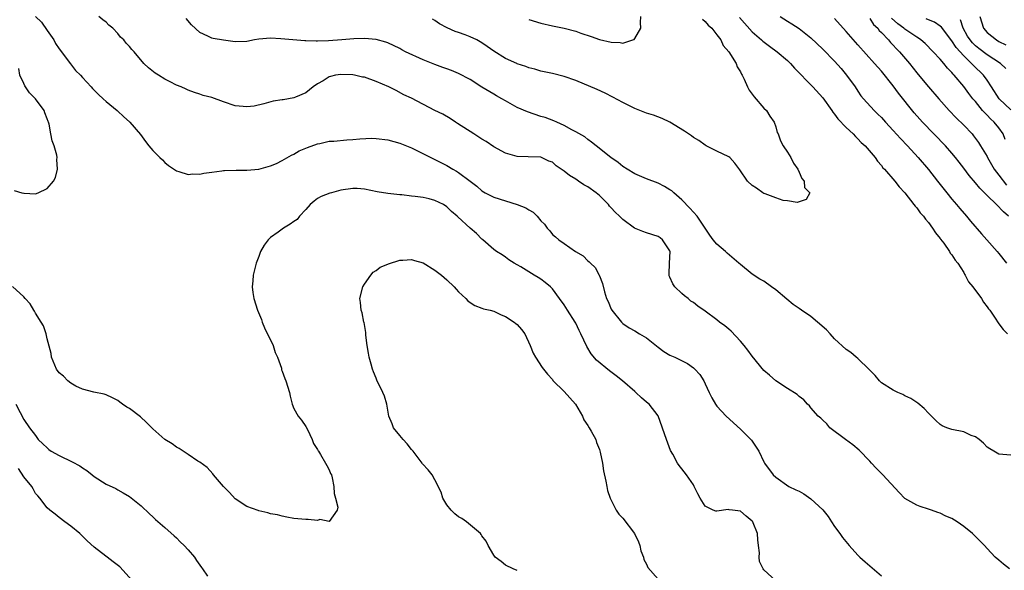
# Model space of a CAD drawing. Units: inches. Extents: x 2526000 to 2529000, y 1551000 to 1554000.
# Drawn here: x 2526996 to 2527164, y 1552163 to 1552256 of the extents above; entities that cross this region are included whole.
import ezdxf

# ---------------------------------------------------------------- set-up
doc = ezdxf.new("R2010")
doc.units = ezdxf.units.IN
doc.header["$MEASUREMENT"] = 0
doc.layers.add('LD25261551_2ft', color=191, linetype='Continuous')

msp = doc.modelspace()

# ---------------------------------------------------------------- linework, layer by layer
at = {"layer": 'LD25261551_2ft'}
for points, elevation in [([(2526998.99, 1552256.99), (2527000.02, 1552256.02), (2527001, 1552254.59), (2527002.13, 1552253), (2527002.42, 1552252.42), (2527003, 1552251.48), (2527004.93, 1552248.93), (2527005.83, 1552247.83), (2527006.65, 1552247), (2527007, 1552246.6), (2527008.48, 1552245), (2527008.72, 1552244.72), (2527009.7, 1552243.7), (2527010.5, 1552243), (2527011, 1552242.53), (2527012.9, 1552241), (2527013, 1552240.89), (2527013.99, 1552239.99), (2527015.05, 1552239), (2527016.9, 1552236.9), (2527017.72, 1552235.72), (2527018.29, 1552235), (2527019, 1552234.18), (2527020.14, 1552233), (2527020.6, 1552232.6), (2527021, 1552232.16), (2527021.65, 1552231.65), (2527023, 1552230.72), (2527023.37, 1552230.63), (2527025, 1552230.13), (2527025.8, 1552230.2), (2527027, 1552230.15), (2527027.66, 1552230.34), (2527029, 1552230.48), (2527030.72, 1552230.73), (2527031, 1552230.79), (2527031.19, 1552230.81), (2527033.14, 1552230.86), (2527035, 1552230.83), (2527037, 1552231.02), (2527039, 1552231.56), (2527040, 1552232), (2527041, 1552232.48), (2527042.6, 1552233.4), (2527043, 1552233.58), (2527043.89, 1552234.11), (2527045.29, 1552234.71), (2527047, 1552235.34), (2527047.39, 1552235.39), (2527049, 1552235.76), (2527049.8, 1552235.8), (2527052, 1552236), (2527053, 1552236.05), (2527054.2, 1552236.2), (2527056.28, 1552236.28), (2527057, 1552236.26), (2527059, 1552235.98), (2527061, 1552235.45), (2527063, 1552234.64), (2527063.67, 1552234.33), (2527066.32, 1552233), (2527067, 1552232.68), (2527069, 1552231.63), (2527070.03, 1552231), (2527070.66, 1552230.66), (2527071, 1552230.44), (2527072.97, 1552228.97), (2527074.1, 1552228.1), (2527075, 1552227.35), (2527075.56, 1552227), (2527077, 1552226.25), (2527079, 1552225.61), (2527081, 1552225.03), (2527082.46, 1552224.46), (2527083, 1552224.07), (2527083.71, 1552223.71), (2527084.4, 1552223), (2527085, 1552222.23), (2527085.65, 1552221.65), (2527086.12, 1552221), (2527086.54, 1552220.54), (2527087, 1552219.88), (2527087.52, 1552219.52), (2527088.07, 1552219), (2527089, 1552218.37), (2527090.94, 1552217), (2527092.24, 1552216.24), (2527093, 1552215.44), (2527093.25, 1552215.25), (2527093.5, 1552215), (2527094.29, 1552214.29), (2527094.97, 1552212.97), (2527095, 1552212.86), (2527095.54, 1552211.54), (2527095.85, 1552210.15), (2527096.22, 1552209), (2527096.5, 1552208.5), (2527097, 1552207.17), (2527097.09, 1552207), (2527098.74, 1552205), (2527099, 1552204.75), (2527100.04, 1552204.04), (2527101, 1552203.5), (2527101.84, 1552203), (2527103, 1552202.29), (2527105, 1552200.71), (2527105.97, 1552199.97), (2527107, 1552199.35), (2527107.82, 1552199), (2527109.96, 1552197.96), (2527111, 1552197.23), (2527111.25, 1552197), (2527112.08, 1552196.08), (2527112.74, 1552195), (2527113, 1552194.49), (2527113.69, 1552193), (2527114.13, 1552192.13), (2527114.76, 1552191), (2527115, 1552190.68), (2527116.55, 1552189), (2527119, 1552186.78), (2527120.76, 1552185), (2527120.87, 1552184.87), (2527121.7, 1552183.7), (2527122.14, 1552183), (2527123, 1552181.22), (2527123.12, 1552181), (2527124.58, 1552179), (2527125, 1552178.61), (2527127.26, 1552177), (2527128.43, 1552176.43), (2527129, 1552176.2), (2527129.79, 1552175.79), (2527131, 1552174.92), (2527133.03, 1552173.03), (2527133.91, 1552171.91), (2527134.51, 1552171), (2527135, 1552170.19), (2527135.91, 1552169), (2527136.36, 1552168.36), (2527137.52, 1552167), (2527139, 1552165.35), (2527139.34, 1552165), (2527140.21, 1552164.21), (2527143, 1552161.79)], 7452), ([(2527164.81, 1552163), (2527163.77, 1552163.77), (2527163, 1552164.46), (2527162.35, 1552165), (2527161, 1552166.49), (2527160.56, 1552167), (2527159.74, 1552167.74), (2527158.76, 1552168.76), (2527158.5, 1552169), (2527157, 1552170.21), (2527155.9, 1552171), (2527155, 1552171.54), (2527153.99, 1552171.99), (2527153, 1552172.46), (2527152.59, 1552172.59), (2527151.51, 1552173), (2527151, 1552173.17), (2527149.59, 1552173.59), (2527149, 1552173.84), (2527147, 1552174.99), (2527146, 1552176), (2527143.24, 1552179), (2527143, 1552179.22), (2527142.12, 1552180.12), (2527141.33, 1552181), (2527141, 1552181.32), (2527139.22, 1552183.22), (2527138.13, 1552184.13), (2527136.87, 1552185), (2527134.24, 1552187), (2527133.7, 1552187.7), (2527133, 1552188.29), (2527132.67, 1552188.67), (2527132.22, 1552189), (2527131, 1552190.38), (2527130.74, 1552190.74), (2527130.43, 1552191), (2527129.77, 1552191.77), (2527129, 1552192.33), (2527128.68, 1552192.68), (2527127, 1552193.68), (2527125, 1552194.97), (2527123.96, 1552195.96), (2527123, 1552196.76), (2527121, 1552199.18), (2527120.24, 1552200.24), (2527119.66, 1552201), (2527119, 1552201.76), (2527117.43, 1552203.43), (2527117, 1552203.76), (2527116.33, 1552204.33), (2527115.43, 1552205), (2527115, 1552205.35), (2527113, 1552206.84), (2527111.72, 1552207.72), (2527111, 1552208.3), (2527110.58, 1552208.58), (2527110.09, 1552209), (2527109.46, 1552209.46), (2527109, 1552209.88), (2527107.85, 1552211), (2527107.48, 1552211.48), (2527107, 1552212.64), (2527106.88, 1552212.88), (2527106.85, 1552213), (2527106.87, 1552213.13), (2527106.94, 1552215), (2527107.04, 1552217), (2527107, 1552217.09), (2527105.76, 1552219), (2527105.33, 1552219.33), (2527105, 1552219.53), (2527103, 1552220.17), (2527102.39, 1552220.39), (2527100.98, 1552220.98), (2527099, 1552222.47), (2527098.41, 1552223), (2527097.7, 1552223.7), (2527097, 1552224.46), (2527096.73, 1552224.73), (2527096.53, 1552225), (2527095, 1552226.51), (2527094.44, 1552227), (2527093, 1552228.02), (2527092.36, 1552228.36), (2527091.46, 1552229), (2527091, 1552229.31), (2527089.91, 1552229.91), (2527089, 1552230.7), (2527087.61, 1552231.61), (2527087, 1552232.18), (2527086.39, 1552232.4), (2527085.12, 1552233), (2527085, 1552233.04), (2527082.86, 1552233.14), (2527081, 1552233.17), (2527079, 1552233.71), (2527077, 1552234.83), (2527075.71, 1552235.71), (2527075, 1552236.12), (2527074.48, 1552236.48), (2527073.59, 1552237), (2527070.81, 1552238.81), (2527070.49, 1552239), (2527069.61, 1552239.61), (2527068.35, 1552240.35), (2527066.98, 1552241), (2527063, 1552243.07), (2527061.68, 1552243.69), (2527060.38, 1552244.38), (2527059.15, 1552245), (2527057, 1552245.95), (2527055, 1552246.65), (2527054.67, 1552246.67), (2527053.31, 1552247), (2527053, 1552247.05), (2527051, 1552247.13), (2527050.06, 1552247), (2527049.2, 1552246.8), (2527049, 1552246.73), (2527047.95, 1552246.05), (2527047, 1552245.52), (2527046.25, 1552245), (2527045, 1552244), (2527043.28, 1552243.28), (2527043, 1552243.14), (2527041.16, 1552242.84), (2527041, 1552242.79), (2527039.43, 1552242.57), (2527037.86, 1552242.14), (2527036.24, 1552241.76), (2527035, 1552241.6), (2527034.34, 1552241.66), (2527033, 1552241.82), (2527031, 1552242.49), (2527029, 1552243.19), (2527027.55, 1552243.55), (2527027, 1552243.76), (2527026.06, 1552244.06), (2527025, 1552244.46), (2527024.64, 1552244.64), (2527023.81, 1552245), (2527023, 1552245.32), (2527021.9, 1552245.9), (2527021, 1552246.33), (2527019.91, 1552247), (2527019.37, 1552247.37), (2527018.26, 1552248.26), (2527017.43, 1552249), (2527015.77, 1552251), (2527015.4, 1552251.4), (2527015, 1552251.89), (2527014.45, 1552252.45), (2527014.01, 1552253), (2527013.46, 1552253.46), (2527013, 1552254.09), (2527012.16, 1552255), (2527011.5, 1552255.5), (2527011, 1552256.03), (2527010.45, 1552256.45), (2527009.79, 1552257)], 7450), ([(2527165, 1552182.34), (2527163, 1552182.51), (2527162.14, 1552183), (2527161.45, 1552183.45), (2527161, 1552183.72), (2527160.39, 1552184.39), (2527159.62, 1552185), (2527159, 1552185.44), (2527158.29, 1552185.71), (2527157, 1552186.31), (2527155, 1552186.72), (2527154.16, 1552187), (2527153.32, 1552187.32), (2527153, 1552187.54), (2527152.25, 1552188.25), (2527151, 1552189.48), (2527150.3, 1552190.3), (2527149.18, 1552191.18), (2527147.98, 1552191.98), (2527147, 1552192.47), (2527146.65, 1552192.65), (2527145.82, 1552193), (2527145, 1552193.38), (2527143, 1552194.65), (2527142.67, 1552195), (2527141.93, 1552195.93), (2527141, 1552196.83), (2527140.93, 1552196.93), (2527139, 1552198.78), (2527138.71, 1552199), (2527137.79, 1552199.79), (2527137, 1552200.3), (2527135, 1552202.15), (2527134.26, 1552203), (2527133.66, 1552203.66), (2527132.12, 1552205), (2527131, 1552205.92), (2527129.4, 1552207), (2527129, 1552207.29), (2527127.98, 1552207.98), (2527126.87, 1552208.87), (2527125, 1552210.49), (2527124.27, 1552211), (2527123, 1552211.95), (2527122.32, 1552212.32), (2527121, 1552213.17), (2527119, 1552214.77), (2527118.75, 1552215), (2527116.73, 1552216.73), (2527116.44, 1552217), (2527115, 1552218.24), (2527114.36, 1552219), (2527113.77, 1552219.77), (2527113.02, 1552221), (2527111.62, 1552223), (2527111, 1552223.7), (2527110.38, 1552224.38), (2527109, 1552225.78), (2527107.66, 1552227), (2527107.3, 1552227.3), (2527107, 1552227.52), (2527106.08, 1552228.08), (2527105, 1552228.63), (2527103, 1552229.36), (2527101, 1552230.22), (2527099.71, 1552231), (2527099, 1552231.47), (2527098.16, 1552232.16), (2527096.92, 1552233), (2527094.45, 1552235), (2527093.63, 1552235.63), (2527093, 1552236.05), (2527092.49, 1552236.49), (2527091, 1552237.35), (2527090.28, 1552237.72), (2527089, 1552238.47), (2527087.72, 1552239), (2527087.23, 1552239.23), (2527085.78, 1552239.78), (2527085, 1552240), (2527082.75, 1552240.75), (2527081, 1552241.52), (2527079, 1552242.62), (2527078.37, 1552243), (2527077.48, 1552243.48), (2527077, 1552243.75), (2527075, 1552244.99), (2527073, 1552246.26), (2527071, 1552247.29), (2527069.8, 1552247.8), (2527069, 1552248.08), (2527068.34, 1552248.34), (2527067, 1552248.8), (2527065, 1552249.63), (2527062, 1552251), (2527061.35, 1552251.35), (2527061, 1552251.56), (2527059, 1552252.51), (2527058.63, 1552252.63), (2527057, 1552253.06), (2527055, 1552253.23), (2527053.17, 1552253.17), (2527051.13, 1552253), (2527048.85, 1552252.85), (2527047, 1552252.8), (2527046.78, 1552252.78), (2527045, 1552252.86), (2527044.85, 1552252.85), (2527040.78, 1552253.22), (2527039, 1552253.32), (2527037, 1552253.14), (2527036.26, 1552253), (2527035, 1552252.72), (2527033, 1552252.66), (2527031, 1552252.95), (2527029.26, 1552253.26), (2527029, 1552253.32), (2527028.34, 1552253.66), (2527027, 1552254.25), (2527025.57, 1552255.57), (2527024.65, 1552256.65)], 7448), ([(2527112.54, 1552256.54), (2527113, 1552256.16), (2527113.53, 1552255.53), (2527114.12, 1552255), (2527115, 1552253.88), (2527115.66, 1552253), (2527116.05, 1552252.05), (2527117.02, 1552251), (2527118.25, 1552249), (2527118.45, 1552248.45), (2527119, 1552247.6), (2527119.19, 1552247.19), (2527119.32, 1552247), (2527119.65, 1552246.35), (2527120.22, 1552245), (2527120.48, 1552244.48), (2527121, 1552243.79), (2527121.31, 1552243.31), (2527123, 1552241.42), (2527123.42, 1552241), (2527124.03, 1552240.03), (2527124.74, 1552239), (2527125, 1552238.2), (2527125.27, 1552237.27), (2527125.4, 1552237), (2527125.83, 1552235.83), (2527126.26, 1552235), (2527127, 1552233.93), (2527127.55, 1552233), (2527128.05, 1552232.05), (2527128.75, 1552231), (2527129, 1552230.5), (2527129.44, 1552229.44), (2527129.85, 1552229), (2527129.9, 1552227.9), (2527130.84, 1552227), (2527130.16, 1552225.84), (2527129, 1552225.45), (2527128.64, 1552225.36), (2527127, 1552225.61), (2527126.3, 1552225.7), (2527125, 1552226.11), (2527123.19, 1552226.81), (2527123, 1552226.9), (2527122.83, 1552227), (2527121.76, 1552227.76), (2527121, 1552228.25), (2527120.18, 1552229), (2527118.89, 1552230.89), (2527118.04, 1552232.04), (2527117.17, 1552233), (2527117, 1552233.12), (2527115, 1552234.07), (2527113.18, 1552235), (2527113, 1552235.08), (2527111.89, 1552235.89), (2527111, 1552236.39), (2527110.67, 1552236.67), (2527110.16, 1552237), (2527109.49, 1552237.49), (2527107, 1552239.02), (2527105.65, 1552239.65), (2527104.19, 1552240.19), (2527103, 1552240.55), (2527101, 1552241.33), (2527099, 1552242.34), (2527097.29, 1552243.29), (2527095.97, 1552243.97), (2527094.6, 1552244.6), (2527091, 1552246.09), (2527089, 1552246.8), (2527087, 1552247.29), (2527085, 1552247.72), (2527084.02, 1552248.02), (2527083, 1552248.27), (2527082.48, 1552248.48), (2527081, 1552248.96), (2527080.91, 1552249), (2527079, 1552249.87), (2527077, 1552251.08), (2527075.9, 1552251.9), (2527075, 1552252.49), (2527074.11, 1552253), (2527073, 1552253.53), (2527072.14, 1552253.86), (2527071, 1552254.26), (2527070.43, 1552254.43), (2527069.07, 1552255.07), (2527067.75, 1552255.75), (2527067, 1552256.29), (2527066.56, 1552256.56)], 7446), ([(2527083, 1552256.46), (2527085, 1552255.86), (2527087, 1552255.42), (2527089.02, 1552255.02), (2527091, 1552254.48), (2527091.84, 1552254.16), (2527093.59, 1552253.59), (2527095, 1552253.1), (2527097, 1552252.6), (2527098.55, 1552252.55), (2527099, 1552252.45), (2527100.67, 1552253), (2527100.9, 1552253.1), (2527101, 1552253.23), (2527102.02, 1552255), (2527101.96, 1552255.96), (2527102.06, 1552257)], 7444), ([(2527118.83, 1552256.83), (2527121, 1552254.41), (2527122.57, 1552253), (2527122.79, 1552252.79), (2527123.93, 1552251.93), (2527125.27, 1552251), (2527127, 1552249.5), (2527127.53, 1552249), (2527128.21, 1552248.21), (2527131.34, 1552245), (2527133, 1552243.14), (2527134.53, 1552241), (2527134.71, 1552240.71), (2527135, 1552240.4), (2527135.57, 1552239.57), (2527137, 1552238.13), (2527138.19, 1552237), (2527138.56, 1552236.56), (2527139, 1552236.18), (2527139.57, 1552235.57), (2527140.21, 1552235), (2527141.92, 1552233), (2527142.35, 1552232.35), (2527143, 1552231.64), (2527143.26, 1552231.26), (2527143.53, 1552231), (2527145.29, 1552229), (2527146.02, 1552228.02), (2527146.97, 1552227), (2527148.52, 1552225), (2527148.72, 1552224.72), (2527149, 1552224.42), (2527149.59, 1552223.59), (2527150.15, 1552223), (2527150.49, 1552222.49), (2527151, 1552221.94), (2527151.69, 1552221), (2527152.18, 1552220.18), (2527153, 1552219.21), (2527153.08, 1552219.08), (2527153.6, 1552218.4), (2527154.59, 1552217), (2527154.72, 1552216.72), (2527155, 1552216.41), (2527155.53, 1552215.53), (2527156, 1552215), (2527157, 1552213.43), (2527157.15, 1552213.15), (2527157.27, 1552213), (2527157.85, 1552211.85), (2527158.54, 1552211), (2527160.03, 1552209), (2527160.39, 1552208.39), (2527161, 1552207.58), (2527161.23, 1552207.23), (2527161.44, 1552207), (2527162.35, 1552205.65), (2527162.85, 1552204.85), (2527163, 1552204.67), (2527163.71, 1552203.71), (2527164.44, 1552203)], 7448), ([(2527125.77, 1552257), (2527127, 1552256.18), (2527127.74, 1552255.74), (2527129, 1552254.97), (2527131, 1552253.39), (2527133, 1552251.42), (2527135, 1552249.39), (2527136.12, 1552248.12), (2527137.06, 1552247), (2527138.52, 1552245), (2527139, 1552244.26), (2527139.52, 1552243.52), (2527139.95, 1552243), (2527141.76, 1552241), (2527142.4, 1552240.4), (2527143, 1552239.8), (2527143.7, 1552239), (2527145, 1552237.62), (2527146.24, 1552236.24), (2527147.44, 1552235), (2527149.24, 1552233), (2527151, 1552230.93), (2527152.56, 1552229), (2527154.11, 1552227), (2527155, 1552225.91), (2527155.77, 1552225), (2527156.32, 1552224.32), (2527157.48, 1552223), (2527158.15, 1552222.15), (2527160.01, 1552220.01), (2527160.96, 1552219), (2527162.71, 1552217), (2527163, 1552216.66), (2527164.31, 1552215)], 7450), ([(2527164.64, 1552223), (2527163.77, 1552223.77), (2527162.58, 1552225), (2527161, 1552226.56), (2527160.57, 1552227), (2527159.77, 1552227.77), (2527159, 1552228.71), (2527157.93, 1552229.93), (2527157, 1552231.21), (2527156.23, 1552232.23), (2527155.62, 1552233), (2527155, 1552233.76), (2527153.89, 1552235), (2527150.01, 1552239), (2527149.52, 1552239.52), (2527148.59, 1552240.59), (2527145.93, 1552243.93), (2527145, 1552245.21), (2527143, 1552247.68), (2527141.84, 1552249), (2527139, 1552252.18), (2527137, 1552254.46), (2527135, 1552256.64)], 7452), ([(2527141, 1552256.66), (2527141.65, 1552255.65), (2527142.37, 1552255), (2527142.64, 1552254.64), (2527143, 1552254.3), (2527144.22, 1552253), (2527144.57, 1552252.57), (2527145, 1552252.14), (2527145.53, 1552251.53), (2527146.09, 1552251), (2527147.77, 1552249), (2527149, 1552247.38), (2527150.08, 1552246.08), (2527151, 1552245), (2527152.76, 1552243), (2527154.55, 1552241), (2527155.75, 1552239.75), (2527157, 1552238.52), (2527158.42, 1552237), (2527158.68, 1552236.68), (2527159.54, 1552235.54), (2527159.89, 1552235), (2527161, 1552233.16), (2527161.08, 1552233), (2527162.2, 1552231), (2527163, 1552229.99), (2527164.29, 1552228.29)], 7454), ([(2527164.09, 1552236.09), (2527163.72, 1552237), (2527163, 1552238.04), (2527162.21, 1552239), (2527161.57, 1552239.57), (2527161, 1552240.19), (2527160.58, 1552240.58), (2527160.23, 1552241), (2527159, 1552242.52), (2527158.58, 1552243), (2527157.88, 1552243.88), (2527157, 1552245.09), (2527155.4, 1552247), (2527155.2, 1552247.2), (2527155, 1552247.45), (2527154.23, 1552248.23), (2527153.61, 1552249), (2527153, 1552249.71), (2527151.83, 1552251), (2527150.42, 1552252.42), (2527149.71, 1552253), (2527149.3, 1552253.3), (2527149, 1552253.46), (2527147.48, 1552254.52), (2527147, 1552254.86), (2527146.84, 1552255), (2527145.77, 1552255.77), (2527144.7, 1552256.7)], 7456), ([(2527165, 1552241.11), (2527163.04, 1552243), (2527161.76, 1552245), (2527161, 1552246.14), (2527160.38, 1552247), (2527158.65, 1552248.65), (2527158.36, 1552249), (2527157, 1552250.29), (2527155.71, 1552251.71), (2527155, 1552252.85), (2527153.2, 1552255.2), (2527153, 1552255.35), (2527152.01, 1552256.01), (2527151, 1552256.43), (2527150.62, 1552256.62)], 7458), ([(2527164.16, 1552248.16), (2527163.25, 1552249), (2527161, 1552250.47), (2527159.56, 1552251.56), (2527159, 1552252.02), (2527158.5, 1552252.5), (2527158.1, 1552253), (2527157.67, 1552253.67), (2527156.92, 1552255), (2527156.45, 1552256.45)], 7460), ([(2527159.75, 1552257), (2527160.37, 1552255), (2527161, 1552254.27), (2527162.56, 1552253), (2527163, 1552252.74), (2527164.15, 1552252.15)], 7462), ([(2526995.38, 1552227.38), (2526996.68, 1552227), (2526997, 1552226.91), (2526997.09, 1552226.91), (2526999, 1552226.84), (2526999.44, 1552227), (2527001, 1552227.73), (2527002.09, 1552229), (2527002.38, 1552229.62), (2527002.75, 1552231), (2527002.65, 1552232.65), (2527002.67, 1552233), (2527002.62, 1552233.38), (2527002.18, 1552235), (2527001.82, 1552235.82), (2527001.63, 1552237), (2527001.32, 1552238.68), (2527001.22, 1552239), (2527001.14, 1552239.14), (2527001, 1552239.59), (2527000.58, 1552240.58), (2527000.46, 1552241), (2526998.98, 1552243), (2526997.99, 1552243.99), (2526997.18, 1552245.17), (2526997, 1552245.6), (2526996.33, 1552247), (2526996.16, 1552248.16)], 7454), ([(2527125, 1552160.98), (2527123, 1552162.81), (2527122.86, 1552163), (2527122.25, 1552164.25), (2527122.2, 1552165), (2527122.26, 1552165.74), (2527122.09, 1552167), (2527121.94, 1552167.94), (2527121.89, 1552169), (2527121.17, 1552170.83), (2527121.1, 1552171), (2527121.06, 1552171.06), (2527121, 1552171.13), (2527119.99, 1552171.99), (2527119, 1552172.83), (2527117.63, 1552173), (2527117.06, 1552173.06), (2527116.92, 1552173.08), (2527115, 1552172.82), (2527114.83, 1552172.83), (2527114.38, 1552173), (2527113, 1552173.67), (2527112.12, 1552175), (2527111.74, 1552175.74), (2527111.14, 1552177), (2527111, 1552177.27), (2527109.83, 1552179), (2527109, 1552180.01), (2527108.57, 1552180.57), (2527108.31, 1552181), (2527107.48, 1552182.52), (2527107.12, 1552183.12), (2527106.39, 1552185), (2527105, 1552189.02), (2527103.47, 1552191), (2527103, 1552191.36), (2527102.13, 1552192.13), (2527101.22, 1552193), (2527101, 1552193.16), (2527098.91, 1552195), (2527097.84, 1552195.84), (2527096.69, 1552196.69), (2527094.5, 1552198.51), (2527093.61, 1552199.61), (2527092.85, 1552200.85), (2527091.85, 1552203), (2527091.56, 1552203.56), (2527091, 1552204.8), (2527090.89, 1552205), (2527089.58, 1552207), (2527089, 1552207.95), (2527088.17, 1552209), (2527087, 1552210.67), (2527086.69, 1552211), (2527085.74, 1552211.74), (2527085, 1552212.28), (2527084.58, 1552212.58), (2527083.91, 1552213), (2527081.6, 1552214.4), (2527081, 1552214.74), (2527080.49, 1552215), (2527079.58, 1552215.58), (2527079, 1552216.03), (2527078.43, 1552216.43), (2527077.48, 1552217), (2527077, 1552217.35), (2527075.16, 1552219), (2527075, 1552219.12), (2527074.05, 1552220.05), (2527073, 1552220.96), (2527070.88, 1552222.88), (2527070.77, 1552223), (2527069.79, 1552223.79), (2527069, 1552224.6), (2527068.43, 1552225), (2527067, 1552225.7), (2527066.04, 1552225.96), (2527065, 1552226.19), (2527063.62, 1552226.38), (2527063, 1552226.43), (2527061.37, 1552226.63), (2527061, 1552226.65), (2527059, 1552226.9), (2527057.18, 1552227.18), (2527055, 1552227.61), (2527053.73, 1552227.73), (2527053, 1552227.75), (2527051, 1552227.45), (2527049.4, 1552227), (2527049.09, 1552226.91), (2527047.63, 1552226.37), (2527047, 1552226), (2527046.41, 1552225.59), (2527045.77, 1552225), (2527045, 1552224.17), (2527043.96, 1552223), (2527043.53, 1552222.47), (2527043, 1552222.12), (2527042.35, 1552221.65), (2527041.24, 1552221), (2527041, 1552220.83), (2527040.3, 1552220.3), (2527039, 1552219.36), (2527038.6, 1552219), (2527037.94, 1552218.06), (2527037.31, 1552217), (2527037, 1552216.15), (2527036.54, 1552215), (2527036.06, 1552213), (2527036, 1552212), (2527035.88, 1552211), (2527035.99, 1552210.01), (2527036.14, 1552209), (2527036.78, 1552207), (2527037.46, 1552205.46), (2527037.59, 1552205), (2527038, 1552204), (2527039.47, 1552201), (2527039.79, 1552199.79), (2527040.2, 1552199), (2527040.85, 1552197.15), (2527040.89, 1552196.89), (2527041, 1552196.64), (2527041.42, 1552195.42), (2527041.64, 1552195), (2527042.24, 1552193), (2527042.37, 1552192.37), (2527042.69, 1552191), (2527043, 1552190.31), (2527043.7, 1552189), (2527044.29, 1552188.29), (2527045, 1552187.25), (2527045.28, 1552186.72), (2527046.12, 1552185), (2527046.31, 1552184.31), (2527047, 1552183.3), (2527047.09, 1552183.09), (2527047.18, 1552183), (2527047.54, 1552182.46), (2527048.39, 1552181), (2527048.59, 1552180.59), (2527049, 1552179.87), (2527049.24, 1552179.24), (2527049.37, 1552179), (2527049.49, 1552178.51), (2527049.79, 1552177), (2527049.83, 1552175.83), (2527050.05, 1552175), (2527050.48, 1552173.52), (2527050.37, 1552173), (2527049, 1552171.07), (2527047.4, 1552171.4), (2527047, 1552171.23), (2527045.42, 1552171.42), (2527045, 1552171.37), (2527043, 1552171.55), (2527041.81, 1552171.81), (2527041, 1552171.95), (2527040.2, 1552172.2), (2527039, 1552172.39), (2527038.56, 1552172.56), (2527037, 1552172.88), (2527036.92, 1552172.92), (2527035, 1552173.61), (2527033, 1552174.91), (2527032.01, 1552176.01), (2527031, 1552177), (2527029.32, 1552179), (2527029.19, 1552179.19), (2527028.23, 1552180.23), (2527027, 1552181.14), (2527026.65, 1552181.35), (2527025, 1552182.46), (2527024.14, 1552183), (2527023.47, 1552183.47), (2527023, 1552183.69), (2527022.25, 1552184.25), (2527021, 1552185), (2527019, 1552186.8), (2527017.91, 1552187.91), (2527016.85, 1552188.85), (2527015, 1552190.29), (2527014.54, 1552190.54), (2527013.83, 1552191), (2527013.38, 1552191.38), (2527013, 1552191.65), (2527012.13, 1552192.13), (2527011, 1552192.61), (2527010.71, 1552192.71), (2527008.93, 1552193.07), (2527007, 1552193.58), (2527005.89, 1552194.11), (2527005, 1552194.6), (2527004.49, 1552195), (2527003.77, 1552195.77), (2527003, 1552196.37), (2527002.56, 1552197), (2527001.74, 1552199), (2527001.65, 1552199.65), (2527001, 1552202.14), (2527000.82, 1552203), (2527000.35, 1552204.36), (2526999.96, 1552205), (2526999, 1552206.51), (2526998.83, 1552206.83), (2526998.69, 1552207), (2526998.11, 1552208.11), (2526997.23, 1552209), (2526997, 1552209.27), (2526995.07, 1552211.07)], 7454), ([(2527081, 1552162.71), (2527080.29, 1552163), (2527079, 1552163.63), (2527078.27, 1552164.27), (2527077.23, 1552165), (2527077, 1552165.31), (2527076.07, 1552167), (2527075.72, 1552167.72), (2527075, 1552168.63), (2527074.86, 1552168.86), (2527074.73, 1552169), (2527072.34, 1552171), (2527071.57, 1552171.57), (2527071, 1552171.87), (2527070.39, 1552172.39), (2527069.74, 1552173), (2527069, 1552173.88), (2527068.34, 1552175), (2527068.04, 1552176.04), (2527067, 1552178.17), (2527066.51, 1552179), (2527065.84, 1552179.84), (2527064.88, 1552180.88), (2527064.8, 1552181), (2527063.26, 1552183), (2527063.16, 1552183.16), (2527063, 1552183.32), (2527062.28, 1552184.28), (2527061.58, 1552185), (2527061, 1552185.68), (2527059.96, 1552187), (2527059.7, 1552187.7), (2527059.15, 1552189), (2527058.78, 1552191), (2527058.39, 1552192.39), (2527058.14, 1552193), (2527057.12, 1552195.12), (2527057, 1552195.44), (2527056.52, 1552196.52), (2527056.36, 1552197), (2527056.15, 1552197.85), (2527055.81, 1552199), (2527055.71, 1552199.71), (2527055.48, 1552201), (2527055.25, 1552202.75), (2527055.24, 1552203.24), (2527054.93, 1552204.93), (2527054.9, 1552205), (2527054.58, 1552206.58), (2527054.44, 1552207), (2527054.32, 1552208.32), (2527054.23, 1552209), (2527054.73, 1552211), (2527055, 1552211.42), (2527056.09, 1552213), (2527056.49, 1552213.51), (2527057, 1552213.79), (2527057.65, 1552214.35), (2527059, 1552214.83), (2527059.11, 1552214.89), (2527061, 1552215.51), (2527061.51, 1552215.51), (2527063, 1552215.67), (2527063.49, 1552215.49), (2527065, 1552215.05), (2527067, 1552213.85), (2527068.13, 1552213), (2527068.56, 1552212.56), (2527069, 1552212.18), (2527070.26, 1552211), (2527070.58, 1552210.58), (2527071, 1552210.16), (2527072.26, 1552209), (2527072.6, 1552208.6), (2527073, 1552208.32), (2527073.79, 1552207.79), (2527075, 1552207.37), (2527075.27, 1552207.27), (2527076.39, 1552207), (2527077, 1552206.83), (2527078.25, 1552206.25), (2527079, 1552205.96), (2527080.48, 1552205), (2527080.77, 1552204.77), (2527081, 1552204.56), (2527081.72, 1552203.72), (2527082.28, 1552203), (2527083.19, 1552201), (2527083.69, 1552199.69), (2527084.12, 1552199), (2527085.25, 1552197.25), (2527085.47, 1552197), (2527086.14, 1552196.14), (2527087, 1552195.21), (2527087.08, 1552195.08), (2527089, 1552193.19), (2527090.9, 1552191), (2527092.09, 1552189), (2527092.35, 1552188.35), (2527093, 1552187.39), (2527093.24, 1552187), (2527093.59, 1552186.41), (2527094.36, 1552185), (2527094.5, 1552184.5), (2527095, 1552183.33), (2527095.14, 1552182.86), (2527095.49, 1552181), (2527095.7, 1552179.7), (2527096.07, 1552177.93), (2527096.23, 1552177), (2527096.36, 1552176.36), (2527096.82, 1552175), (2527097.87, 1552173), (2527098.32, 1552172.32), (2527099, 1552171.6), (2527100.98, 1552169), (2527101.62, 1552167.62), (2527101.88, 1552167), (2527102.06, 1552166.06), (2527102.48, 1552165), (2527102.57, 1552164.57), (2527103, 1552163.77), (2527103.22, 1552163.22), (2527105, 1552161.23)], 7456), ([(2526995.66, 1552191), (2526996.39, 1552189.61), (2526997, 1552188.39), (2526997.99, 1552187), (2526999, 1552185.67), (2526999.48, 1552185), (2527000.27, 1552184.27), (2527001, 1552183.58), (2527001.29, 1552183.29), (2527001.68, 1552183), (2527003, 1552182.27), (2527005.23, 1552181.23), (2527006.53, 1552180.53), (2527007, 1552180.18), (2527007.72, 1552179.72), (2527008.66, 1552179), (2527009, 1552178.7), (2527011, 1552177.4), (2527012.67, 1552176.67), (2527013, 1552176.47), (2527013.95, 1552175.95), (2527015, 1552175.32), (2527017, 1552173.72), (2527018.39, 1552172.39), (2527019, 1552171.84), (2527019.41, 1552171.41), (2527021, 1552170.03), (2527022.6, 1552168.6), (2527023, 1552168.27), (2527023.62, 1552167.62), (2527024.29, 1552167), (2527025, 1552166.26), (2527026.04, 1552165), (2527026.42, 1552164.42), (2527027, 1552163.63), (2527027.24, 1552163.24), (2527027.42, 1552163), (2527028.25, 1552161.75)], 7456), ([(2527015.46, 1552161), (2527013.34, 1552163.34), (2527012.22, 1552164.22), (2527011.17, 1552165), (2527010.25, 1552165.75), (2527009, 1552166.71), (2527007.79, 1552167.79), (2527006.57, 1552169), (2527005, 1552170.25), (2527004.02, 1552171), (2527003, 1552171.75), (2527002.32, 1552172.32), (2527001.43, 1552173), (2527001, 1552173.37), (2526999.72, 1552175), (2526999.42, 1552175.42), (2526999, 1552175.81), (2526998.61, 1552176.61), (2526998.35, 1552177), (2526997, 1552178.67), (2526996.1, 1552180.1)], 7458)]:
    msp.add_lwpolyline(points, dxfattribs=dict(at, elevation=elevation))

doc.saveas('drawing.dxf')
